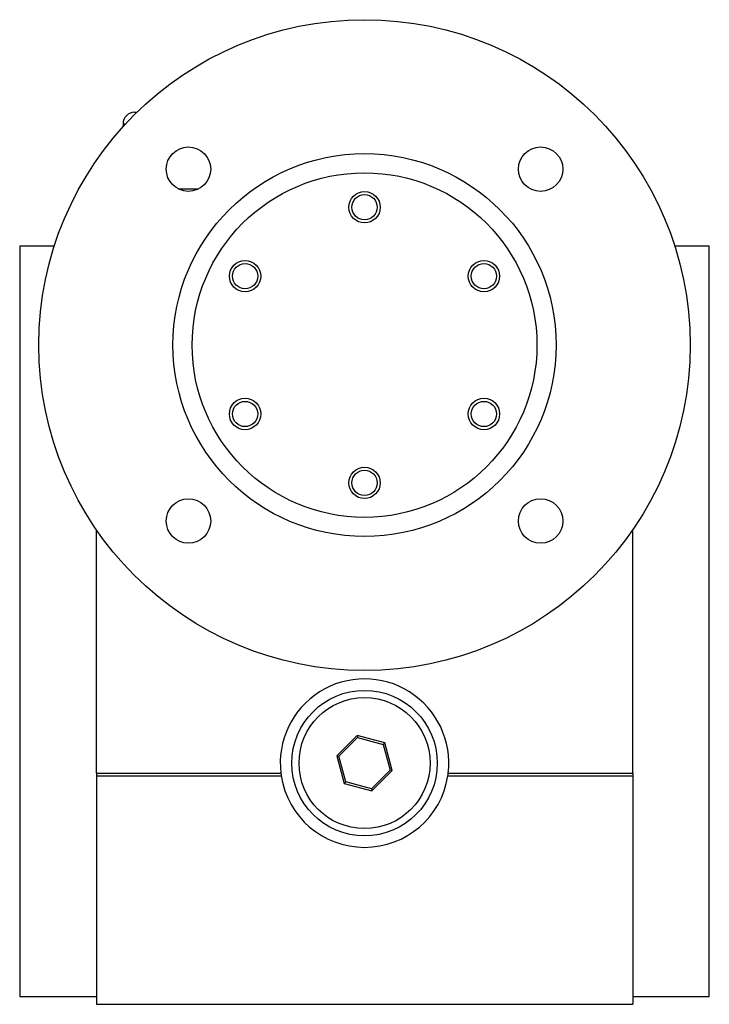
# Model space of a CAD drawing. Units: millimetres. Extents: x 49 to 583, y 17 to 407.
# Drawn here: x 330 to 420, y 162 to 291 of the extents above; entities that cross this region are included whole.
import ezdxf

# ---------------------------------------------------------------- set-up
doc = ezdxf.new("R2010")
doc.units = ezdxf.units.MM
doc.layers.add('1-1KA', color=7, linetype='Continuous')
doc.layers.add('Default', color=7, linetype='Continuous')

# ---------------------------------------------------------------- blocks, each defined once
blk = doc.blocks.new('SE3')
at = {"layer": '1-1KA', "color": 7, "linetype": 'Continuous'}
for p, q in [((344.68, 278.63), (345, 278.63)), ((343.18, 277.13), (343.53, 277.13)), ((343.18, 277.13), (343.18, 276.74)), ((350.39, 268.63), (353.04, 268.63)), ((329.7, 261.13), (329.7, 163.13)), ((334.2, 261.13), (329.7, 261.13)), ((419.7, 261.13), (415.19, 261.13)), ((419.7, 163.13), (419.7, 261.13)), ((339.7, 192.3), (339.7, 224.12)), ((409.7, 192.3), (409.7, 224.12)), ((373.72, 197.25), (371.07, 194.6)), ((371.35, 194.52), (373.8, 196.97)), ((377.35, 196.28), (373.72, 197.25)), ((373.72, 197.25), (373.8, 196.97)), ((373.8, 196.97), (377.15, 196.08)), ((377.15, 196.08), (377.35, 196.28)), ((377.15, 196.08), (378.04, 192.73)), ((378.32, 192.66), (377.35, 196.28)), ((371.07, 194.6), (372.04, 190.97)), ((371.07, 194.6), (371.35, 194.52)), ((372.25, 191.18), (371.35, 194.52)), ((339.7, 192.3), (339.7, 191.96)), ((339.7, 192.3), (363.78, 192.3)), ((339.7, 191.96), (339.7, 162.13)), ((339.7, 191.96), (363.82, 191.96)), ((378.04, 192.73), (375.59, 190.28)), ((375.67, 190), (378.32, 192.66)), ((378.32, 192.66), (378.04, 192.73)), ((385.57, 191.96), (409.7, 191.96)), ((385.62, 192.3), (409.7, 192.3)), ((409.7, 192.3), (409.7, 191.96)), ((409.7, 191.96), (409.7, 162.13)), ((372.25, 191.18), (372.04, 190.97)), ((372.04, 190.97), (375.67, 190)), ((375.59, 190.28), (372.25, 191.18)), ((375.59, 190.28), (375.67, 190)), ((329.7, 163.13), (339.7, 163.13)), ((339.7, 162.13), (409.7, 162.13)), ((409.7, 163.13), (419.7, 163.13))]:
    blk.add_line(p, q, dxfattribs=at)
for centre, radius in [((374.7, 248.23), 42.5), ((351.72, 271.21), 2.9), ((397.68, 271.21), 2.9), ((374.7, 248.23), 25), ((374.7, 248.23), 22.5), ((374.7, 266.23), 2.05), ((374.7, 266.23), 1.65), ((359.11, 257.23), 2.05), ((359.11, 257.23), 1.65), ((390.28, 257.23), 2.05), ((390.28, 257.23), 1.65), ((359.11, 239.23), 2.05), ((359.11, 239.23), 1.65), ((390.28, 239.23), 2.05), ((390.28, 239.23), 1.65), ((374.7, 230.23), 2.05), ((374.7, 230.23), 1.65), ((351.72, 225.25), 2.9), ((397.68, 225.25), 2.9), ((374.7, 193.63), 9.5), ((374.7, 193.63), 8.55)]:
    blk.add_circle(centre, radius, dxfattribs=at)
for centre, radius, start, end in [((344.68, 277.13), 1.5, 90, 180), ((374.7, 193.63), 11, 353.0886, 186.9114), ((374.7, 193.63), 11, 186.9114, 188.7096), ((374.7, 193.63), 11, 188.7096, 351.2904), ((374.7, 193.63), 11, 351.2904, 353.0886)]:
    blk.add_arc(centre, radius, start, end, dxfattribs=at)

msp = doc.modelspace()

# ---------------------------------------------------------------- block references
at = {"layer": 'Default'}
msp.add_blockref('SE3', (0, 0), dxfattribs=at)

doc.saveas('drawing.dxf')
